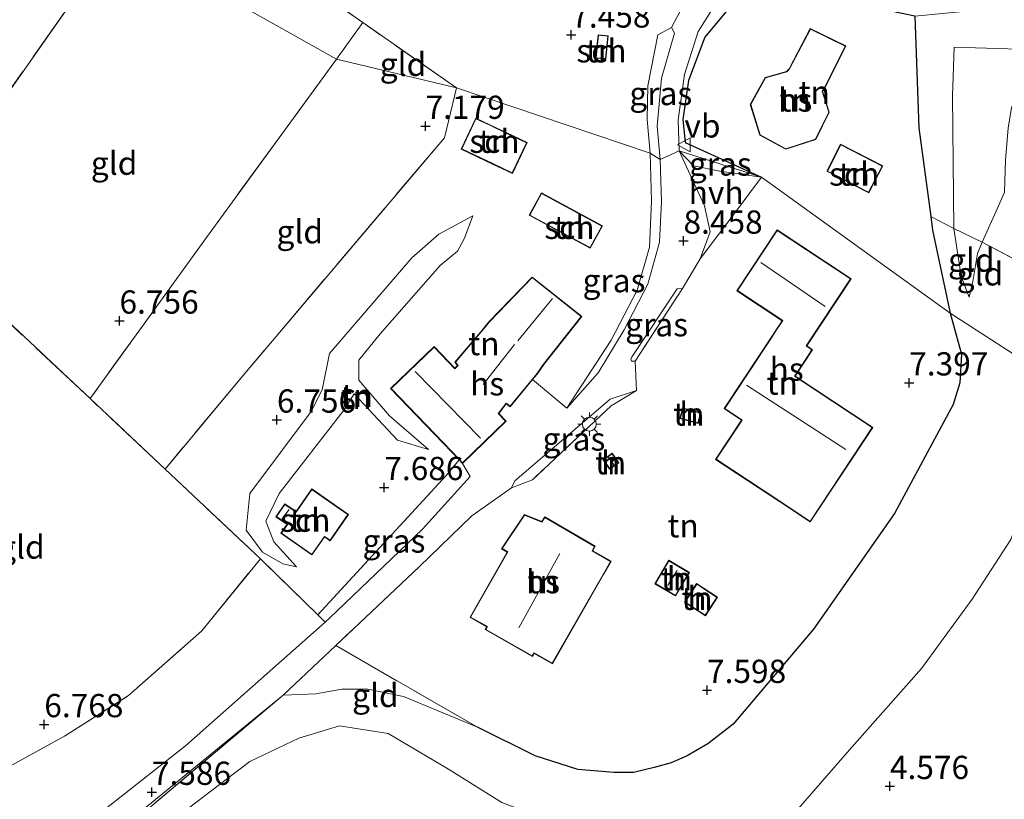
# Model space of a CAD drawing. Units: metres. Extents: x 149990 to 160005, y 424998 to 431251.
# Drawn here: x 154902 to 155008, y 425789 to 425873 of the extents above; entities that cross this region are included whole.
import ezdxf
from ezdxf.enums import TextEntityAlignment as Align

# ---------------------------------------------------------------- set-up
doc = ezdxf.new("R2010")
doc.units = ezdxf.units.M
doc.linetypes.add('IE-TERREINAFSCHEIDING', pattern=[10, 8, -2])
doc.layers.get('0').update_dxf_attribs({"lineweight": 25})
for name, color, linetype, lineweight in [('B-ME-GR-BOMENSTRUIKEN-GV-B6', 93, 'Continuous', 18), ('B-ME-GW-KRUINLIJN-L-B1', 93, 'Continuous', 18), ('B-ME-GW-TEENLIJN-L-B1', 93, 'Continuous', 18), ('B-ME-IE-GRASLAND-GV-B6', 93, 'Continuous', 18), ('B-ME-IE-GRONDWERKLIJN-GROND_INGERICHT-GV-B6', 253, 'Continuous', 18), ('B-ME-IE-HULPGEOMETRIE-L-B1', 53, 'Continuous', 18), ('B-ME-IE-MEUBILAIR_WEGMEUBILAIR-LICHTMAST-S-B1', 8, 'Continuous', 18), ('B-ME-IE-TERREINAFSCHEIDING-DOORGANG-L-B1', 8, 'IE-TERREINAFSCHEIDING-KUNSTMATIG-OPEN', 18), ('B-ME-IE-TERREINAFSCHEIDING-RASTERHEKWERK-L-B1', 8, 'IE-TERREINAFSCHEIDING', 18), ('B-ME-KG-KADASTRAAL-DAKRAND-L-B1', 13, 'Continuous', 18), ('B-ME-KG-KADASTRAAL-NOKLIJN-L-B1', 13, 'Continuous', 18), ('B-ME-OG-BEBOUWING-GV-B6', 173, 'Continuous', 18), ('B-ME-VH-VERH_SOORT-BITUMEN-GV-B6', 8, 'IE-TERREINAFSCHEIDING-NATUURLIJK-HOUTWAL', 18), ('B-ME-VH-VERH_SOORT-HALF_VERHARDING-GV-B6', 8, 'IE-TERREINAFSCHEIDING-NATUURLIJK-HOUTWAL', 18), ('B-ME-VW-MEUBILAIR_WEGMEUBILAIR-VERKEERSBORD-S-B1', 8, 'Continuous', 18)]:
    doc.layers.add(name, color=color, linetype=linetype, lineweight=lineweight)
doc.layers.add('B-ME-GW-HOOGTEPUNT-S-B1', color=10, linetype='Continuous')
doc.layers.add('B-ME-IE-TERREINAFSCHEIDING-HAAGRASTER-L-B1', color=10, linetype='Continuous')
doc.styles.add('NLCS-ISO', font='NLCS-ISO.TTF')
doc.linetypes.add('IE-TERREINAFSCHEIDING-KUNSTMATIG-OPEN', pattern='A,7,-1.5,[67,NLCS.SHX,S=0.75,R=0,X=0,Y=0],-1.5', length=10)
doc.linetypes.add('IE-TERREINAFSCHEIDING-NATUURLIJK-HOUTWAL', pattern='A,7,-1.5,[67,NLCS.SHX,S=0.75,R=45,X=0,Y=0],-1.5,7,-1.5,[70,NLCS.SHX,S=0.75,R=0,X=0,Y=0],-1.5', length=20)

# ---------------------------------------------------------------- blocks, each defined once
blk = doc.blocks.new('hoogtepunt')
for p, q in [((-0.5, 0), (0.5, 0)), ((0, 0.5), (0, -0.5))]:
    blk.add_line(p, q)
blk = doc.blocks.new('lantaarnpaal')
for p, q in [((0, 0.75), (0, 1.25)), ((-0.75, 0), (-1.25, 0)), ((-0.88, 0.88), (-0.53, 0.53)), ((0.53, 0.53), (0.88, 0.88)), ((0.75, 0), (1.25, 0)), ((-0.53, -0.53), (-0.88, -0.88)), ((0, -0.75), (0, -1.25)), ((0.53, -0.53), (0.88, -0.88))]:
    blk.add_line(p, q)
blk.add_circle((0, 0), 0.75)
blk = doc.blocks.new('verkeersbord')
for p, q in [((0, 0.75), (-0.75, -0.625)), ((0.75, -0.625), (0, 0.75)), ((-0.75, -0.625), (0.75, -0.625))]:
    blk.add_line(p, q)

msp = doc.modelspace()

# ---------------------------------------------------------------- linework, layer by layer
at = {"layer": 'B-ME-GR-BOMENSTRUIKEN-GV-B6'}
msp.add_polyline3d([(154934.256, 425808.589, 7.611), (154935.055, 425807.802, 7.7), (154920.034, 425794.503, 7.619), (154907.201, 425784.384, 7.632), (154901.142, 425778.89, 7.64), (154895.672, 425772.727, 7.657), (154891.259, 425766.653, 7.452), (154886.181, 425758.328, 7.414), (154882.424, 425751.137, 7.368), (154879.895, 425750.36, 7.133), (154878.748, 425751.195, 6.949), (154890.067, 425772.893, 6.961), (154887.734, 425785.829, 7.078), (154894.207, 425788.486, 6.965), (154906.99, 425795.517, 6.819), (154913.898, 425799.889, 6.819), (154921.773, 425806.847, 6.819), (154928.077, 425814.614, 6.823), (154934.256, 425808.589, 7.611)], dxfattribs=at)
at = {"layer": 'B-ME-GW-KRUINLIJN-L-B1'}
for points in [[(155065.608, 425853.181, 6.352), (155062.921, 425855.071, 6.399), (155059.636, 425856.862, 6.409), (155054.743, 425859.177, 6.418), (155048.901, 425861.155, 6.385), (155035.279, 425864.081, 6.376), (155024.596, 425865.954, 6.39), (155016.215, 425867.185, 6.437), (155013.156, 425867.057, 6.414), (155011.404, 425866.357, 6.371), (155009.818, 425864.695, 6.305), (155008.919, 425863.19, 6.215), (155008.535, 425860.961, 6.186), (155008.243, 425857.54, 6.144), (155008.139, 425854.067, 6.106), (155007.255, 425852.01, 6.153), (155005.757, 425848.693, 6.269), (155005.255, 425847.483, 6.309), (155004.749, 425844.454, 6.257), (155004.35, 425842.777, 6.295)], [(154947.43, 425846.181, 8.185), (154949.299, 425847.714, 8.037), (154950.031, 425849.129, 7.784), (154950.934, 425851.52, 7.301)], [(154946.171, 425826.359, 8.244), (154941.983, 425829.999, 8.265), (154938.668, 425833.855, 8.311), (154938.658, 425835.979, 8.311), (154940.963, 425838.818, 8.311), (154947.43, 425846.181, 8.185)], [(154931.962, 425813.753, 7.473), (154929.546, 425816.431, 7.477), (154928.67, 425818.662, 7.481), (154930.098, 425821.656, 7.481), (154936.939, 425830.462, 7.519), (154938.188, 425832.366, 7.582)], [(154951.447, 425796.495, 7.683), (154943.488, 425799.787, 7.641), (154939.656, 425800.6, 7.665), (154936.851, 425800.568, 7.613), (154934.066, 425800.096, 7.59), (154930.522, 425799.951, 7.615)]]:
    msp.add_polyline3d(points, dxfattribs=at)
at = {"layer": 'B-ME-GW-TEENLIJN-L-B1'}
for points in [[(155004.35, 425842.777, 6.295), (155003.505, 425845.044, 6.257), (155002.692, 425850.173, 6.262), (155002.553, 425864.43, 6.665), (155002.72, 425869.66, 6.75), (155022.371, 425869.052, 6.589), (155041.703, 425865.362, 6.608), (155060.808, 425860.496, 6.636), (155066.547, 425859.879, 6.92), (155074.935, 425859.241, 7.2), (155077.267, 425859.235, 7.29), (155081.103, 425860.937, 7.707)], [(154950.934, 425851.52, 7.301), (154947.297, 425849.532, 7.196), (154944.372, 425847.017, 7.125), (154935.517, 425836.713, 7.129)], [(154935.517, 425836.713, 7.129), (154934.73, 425832.806, 7.032), (154933.546, 425830.475, 6.982), (154926.948, 425821.65, 6.751), (154926.538, 425817.699, 6.831), (154928.326, 425815.316, 6.944), (154930.484, 425814.071, 7.208), (154931.962, 425813.753, 7.473)], [(154932.67, 425743.329, 5.092), (154940.126, 425747.995, 4.997), (154945.166, 425751.357, 4.993), (154950.229, 425755.63, 4.931), (154959.622, 425766.161, 4.903), (154970.521, 425774.924, 4.945), (154978.617, 425781.404, 4.898), (154985.221, 425786.875, 4.817), (154991.485, 425794.058, 4.761), (154999.223, 425802.804, 4.685), (155004.673, 425810.281, 4.746), (155008.821, 425816.698, 4.756), (155012.178, 425826.057, 4.761), (155013.234, 425830.354, 4.761), (155013.549, 425833.816, 4.827)], [(154938.188, 425832.366, 7.582), (154942.848, 425827.373, 7.908), (154946.171, 425826.359, 8.244)], [(154861.356, 425700.328, 6.854), (154872.841, 425722.995, 6.854), (154874.291, 425726.254, 6.92), (154884.419, 425744.957, 6.958), (154887.586, 425751.272, 6.878), (154894.578, 425762.556, 7.082), (154898.958, 425768.516, 7.044), (154905.276, 425774.637, 6.92), (154916.301, 425784.687, 7.039), (154926.934, 425792.784, 7.162), (154932.209, 425795.307, 7.157), (154936.6, 425796.643, 7.138), (154941.84, 425795.818, 7.119), (154948.313, 425791.964, 6.816), (154954.079, 425788.399, 6.428), (154960.536, 425785.966, 5.935), (154967.659, 425786.365, 5.992)]]:
    msp.add_polyline3d(points, dxfattribs=at)
at = {"layer": 'B-ME-IE-GRASLAND-GV-B6'}
for points in [[(155010.419, 425874.148, 7.829), (154998.515, 425873.023, 7.931), (154991.64, 425874.461, 8.077), (154988.288, 425875.404, 8.077), (154985.514, 425875.33, 8.243), (154980.658, 425874.83, 8.482), (154978.393, 425873.741, 8.601), (154975.923, 425870.739, 8.695), (154974.151, 425866.076, 8.738), (154973.548, 425861.893, 8.729), (154973.798, 425859.402, 8.593), (154981.987, 425855.695, 8.558), (154973.153, 425858.506, 8.508), (154973.045, 425861.865, 8.542), (154973.717, 425866.716, 8.61), (154975.204, 425871.346, 8.512), (154976.788, 425873.908, 8.478), (154979.332, 425875.655, 8.358), (154982.3, 425876.458, 8.107), (154985.754, 425876.467, 7.987), (154990.256, 425875.729, 7.829), (154996.555, 425874.248, 7.829), (155001.409, 425874.393, 7.774), (155008.334, 425874.842, 7.761)], [(154971.112, 425857.577, 8.504), (154970.028, 425858.254, 8.483), (154969.7, 425861.877, 8.482), (154969.782, 425865.5, 8.405), (154970.864, 425871.015, 8.469), (154972.322, 425871.793, 8.563), (154972.645, 425871.188, 8.567), (154971.242, 425866.355, 8.567), (154970.787, 425861.159, 8.627), (154971.112, 425857.577, 8.504)], [(154971.112, 425857.577, 8.504), (154971.226, 425853.055, 8.567), (154971.019, 425848.689, 8.508), (154969.777, 425844.182, 8.491), (154967.243, 425839.258, 8.508), (154964.423, 425834.614, 8.537), (154961.041, 425830.842, 8.47), (154965.831, 425838.136, 8.508), (154968.622, 425843.506, 8.508), (154969.969, 425848.166, 8.508), (154970.164, 425853.096, 8.558), (154970.028, 425858.254, 8.483), (154971.112, 425857.577, 8.504)], [(154973.153, 425858.506, 8.508), (154981.987, 425855.695, 8.558), (154977.534, 425856.312, 8.529), (154974.678, 425856.888, 8.529), (154973.153, 425858.506, 8.508)], [(154968.416, 425835.895, 8.491), (154968, 425835.888, 8.419), (154967.931, 425836.133, 8.419), (154968.104, 425836.38, 8.422), (154972.924, 425843.675, 8.374), (154973.502, 425843.72, 8.491), (154968.416, 425835.895, 8.491)], [(154965.81, 425831.078, 8.453), (154957.347, 425823.128, 8.378), (154955.095, 425822.268, 8.282), (154955.452, 425823.012, 8.144), (154965.711, 425831.789, 8.345), (154968.548, 425832.739, 8.483), (154965.81, 425831.078, 8.453)], [(154934.256, 425808.589, 7.611), (154948.118, 425823.618, 8.022), (154949.466, 425825.257, 8.558), (154949.823, 425824.886, 8.558), (154950.656, 425823.484, 8.227), (154945.535, 425817.81, 7.883), (154935.532, 425808.224, 7.703), (154935.055, 425807.802, 7.7), (154934.256, 425808.589, 7.611)], [(154913.456, 425785.99, 7.521), (154930.522, 425799.951, 7.615), (154915.086, 425786.934, 7.644)]]:
    msp.add_polyline3d(points, dxfattribs=at)
at = {"layer": 'B-ME-IE-GRONDWERKLIJN-GROND_INGERICHT-GV-B6'}
for points in [[(154939.098, 425872.336, 7.228), (154936.266, 425868.398, 6.965), (154912.734, 425881.611, 6.756), (154917.022, 425888.161, 6.958), (154925.233, 425882.081, 7.299), (154939.098, 425872.336, 7.228)], [(154901.4, 425880.837, 6.094), (154905.376, 425885.625, 6.183), (154912.734, 425881.611, 6.756), (154897.881, 425860.466, 6.848)], [(154978.402, 425883.325, 8.384), (154972.322, 425871.793, 8.563), (154970.864, 425871.015, 8.469), (154969.782, 425865.5, 8.405), (154969.7, 425861.877, 8.482), (154970.028, 425858.254, 8.483), (154949.177, 425865.283, 7.33), (154939.098, 425872.336, 7.228), (154925.233, 425882.081, 7.299)], [(154936.266, 425868.398, 6.965), (154922.292, 425849.201, 6.772), (154909.751, 425831.849, 6.84), (154893.195, 425847.39, 7.062), (154890.34, 425850.179, 6.865), (154897.881, 425860.466, 6.848), (154912.734, 425881.611, 6.756), (154936.266, 425868.398, 6.965)], [(154998.515, 425873.023, 7.931), (154998.939, 425860.992, 7.865), (155000.22, 425851.442, 7.784), (155000.416, 425849.978, 7.772), (155002.297, 425841.046, 6.928), (154981.987, 425855.695, 8.558), (154973.798, 425859.402, 8.593), (154973.548, 425861.893, 8.729), (154974.151, 425866.076, 8.738), (154975.923, 425870.739, 8.695), (154978.393, 425873.741, 8.601), (154980.658, 425874.83, 8.482), (154985.514, 425875.33, 8.243), (154988.288, 425875.404, 8.077), (154991.64, 425874.461, 8.077), (154998.515, 425873.023, 7.931)], [(155078.938, 425862.715, 7.782), (155081.103, 425860.937, 7.707), (155077.267, 425859.235, 7.29), (155074.935, 425859.241, 7.2), (155066.547, 425859.879, 6.92), (155060.808, 425860.496, 6.636), (155041.703, 425865.362, 6.608), (155022.371, 425869.052, 6.589), (155002.72, 425869.66, 6.75), (155002.553, 425864.43, 6.665), (155002.692, 425850.173, 6.262), (155000.22, 425851.442, 7.784), (154998.939, 425860.992, 7.865), (154998.515, 425873.023, 7.931), (155010.419, 425874.148, 7.829), (155019.004, 425874.459, 7.808), (155025.119, 425873.96, 7.787), (155033.669, 425872.772, 7.778), (155044.614, 425870.227, 7.774), (155056.072, 425867.831, 7.778), (155071.152, 425864.381, 7.778), (155078.938, 425862.715, 7.782)], [(154949.177, 425865.283, 7.33), (154936.266, 425868.398, 6.965), (154939.098, 425872.336, 7.228), (154949.177, 425865.283, 7.33)], [(154964.671, 425868.444, 7.527), (154965.245, 425868.382, 7.527), (154965.519, 425870.901, 7.527), (154964.433, 425871.019, 7.527), (154964.159, 425868.5, 7.527), (154964.671, 425868.444, 7.527)], [(154983.401, 425859.335, 8.887), (154984.631, 425858.685, 8.887), (154987.866, 425859.743, 8.887), (154989.297, 425862.684, 8.887), (154988.583, 425864.927, 8.887), (154988.721, 425865.061, 8.887), (154991.063, 425869.801, 8.887), (154987.246, 425871.673, 8.887), (154984.991, 425867.36, 8.887), (154984.696, 425867.064, 8.887), (154982.398, 425866.412, 8.887), (154980.788, 425863.521, 8.887), (154981.829, 425860.219, 8.887), (154983.401, 425859.335, 8.887)], [(155008.139, 425854.067, 6.106), (155007.255, 425852.01, 6.153), (155005.757, 425848.693, 6.269), (155002.692, 425850.173, 6.262), (155002.553, 425864.43, 6.665), (155002.72, 425869.66, 6.75), (155022.371, 425869.052, 6.589)], [(154949.177, 425865.283, 7.33), (154947.876, 425859.926, 7.28), (154926.198, 425834.301, 6.881), (154917.825, 425824.269, 6.869), (154909.751, 425831.849, 6.84), (154922.292, 425849.201, 6.772), (154936.266, 425868.398, 6.965), (154949.177, 425865.283, 7.33)], [(154970.028, 425858.254, 8.483), (154970.164, 425853.096, 8.558), (154969.969, 425848.166, 8.508), (154968.622, 425843.506, 8.508), (154965.831, 425838.136, 8.508), (154961.041, 425830.842, 8.47), (154957.378, 425833.922, 8.558), (154957.853, 425834.501, 8.558), (154958.581, 425835.527, 8.558), (154962.671, 425840.693, 8.558), (154957.315, 425844.94, 8.558), (154952.672, 425840.124, 8.558), (154951.786, 425839.056, 8.558), (154949.013, 425835.763, 8.558), (154949.299, 425835.428, 8.558), (154949.006, 425835.146, 8.558), (154946.771, 425837.466, 8.558), (154942.069, 425832.938, 8.558), (154948.674, 425826.079, 8.558), (154949.466, 425825.257, 8.558), (154948.118, 425823.618, 8.022), (154934.256, 425808.589, 7.611), (154928.077, 425814.614, 6.823), (154917.825, 425824.269, 6.869), (154926.198, 425834.301, 6.881), (154947.876, 425859.926, 7.28), (154949.177, 425865.283, 7.33), (154970.028, 425858.254, 8.483)], [(154952.781, 425861.313, 7.447), (154951.257, 425862.036, 7.447), (154949.677, 425858.706, 7.447), (154953.071, 425857.096, 7.447), (154955.2, 425856.086, 7.447), (154956.78, 425859.416, 7.447), (154954.617, 425860.442, 7.447), (154952.781, 425861.313, 7.447)], [(154991.877, 425854.849, 8.354), (154993.549, 425853.991, 8.354), (154995.047, 425856.907, 8.354), (154990.52, 425859.232, 8.354), (154989.022, 425856.315, 8.354), (154991.877, 425854.849, 8.354)], [(155002.297, 425841.046, 6.928), (155003.539, 425836.645, 7.351), (155003.347, 425833.537, 7.337), (155002.628, 425831.207, 7.347), (154996.308, 425819.481, 7.361), (154987.611, 425807.053, 7.071), (154978.956, 425796.8, 7.3), (154976.218, 425794.693, 7.258), (154974.001, 425793.419, 7.422), (154972.291, 425792.665, 7.393), (154970.446, 425792.147, 7.393), (154968.224, 425791.626, 7.319), (154966.131, 425791.623, 7.351), (154962.233, 425791.936, 7.454), (154957.638, 425793.393, 7.571), (154951.447, 425796.495, 7.683), (154936.186, 425805.284, 7.754), (154945.164, 425813.737, 7.971), (154950.819, 425819.243, 8.147), (154955.095, 425822.268, 8.282), (154957.347, 425823.128, 8.378), (154965.81, 425831.078, 8.453), (154968.548, 425832.739, 8.483), (154968.416, 425835.895, 8.491), (154973.502, 425843.72, 8.491), (154975.393, 425846.909, 8.474), (154979.613, 425852.447, 8.487), (154981.987, 425855.695, 8.558), (155002.297, 425841.046, 6.928)], [(154962.11, 425848.828, 7.766), (154963.579, 425848.034, 7.766), (154964.882, 425850.445, 7.766), (154958.322, 425853.991, 7.766), (154957.019, 425851.58, 7.766), (154962.11, 425848.828, 7.766)], [(155012.944, 425844.873, 4.908), (155005.757, 425848.693, 6.269), (155007.255, 425852.01, 6.153), (155008.139, 425854.067, 6.106)], [(154947.43, 425846.181, 8.185), (154940.963, 425838.818, 8.311), (154938.658, 425835.979, 8.311), (154938.668, 425833.855, 8.311), (154941.983, 425829.999, 8.265), (154946.171, 425826.359, 8.244), (154942.848, 425827.373, 7.908), (154938.188, 425832.366, 7.582), (154936.939, 425830.462, 7.519), (154930.098, 425821.656, 7.481), (154928.67, 425818.662, 7.481), (154929.546, 425816.431, 7.477), (154931.962, 425813.753, 7.473), (154930.484, 425814.071, 7.208), (154928.326, 425815.316, 6.944), (154926.538, 425817.699, 6.831), (154926.948, 425821.65, 6.751), (154933.546, 425830.475, 6.982), (154934.73, 425832.806, 7.032), (154935.517, 425836.713, 7.129), (154944.372, 425847.017, 7.125), (154947.297, 425849.532, 7.196), (154950.934, 425851.52, 7.301), (154950.031, 425849.129, 7.784), (154949.299, 425847.714, 8.037), (154947.43, 425846.181, 8.185)], [(154950.934, 425851.52, 7.301), (154947.297, 425849.532, 7.196), (154944.372, 425847.017, 7.125), (154935.517, 425836.713, 7.129), (154934.73, 425832.806, 7.032), (154933.546, 425830.475, 6.982), (154926.948, 425821.65, 6.751), (154926.538, 425817.699, 6.831), (154928.326, 425815.316, 6.944), (154930.484, 425814.071, 7.208), (154931.962, 425813.753, 7.473), (154929.546, 425816.431, 7.477), (154928.67, 425818.662, 7.481), (154930.098, 425821.656, 7.481), (154936.939, 425830.462, 7.519), (154938.188, 425832.366, 7.582), (154942.848, 425827.373, 7.908), (154946.171, 425826.359, 8.244), (154941.983, 425829.999, 8.265), (154938.668, 425833.855, 8.311), (154938.658, 425835.979, 8.311), (154940.963, 425838.818, 8.311), (154947.43, 425846.181, 8.185), (154949.299, 425847.714, 8.037), (154950.031, 425849.129, 7.784), (154950.934, 425851.52, 7.301)], [(155002.692, 425850.173, 6.262), (155003.505, 425845.044, 6.257), (155004.35, 425842.777, 6.295), (155004.749, 425844.454, 6.257), (155005.255, 425847.483, 6.309), (155005.757, 425848.693, 6.269), (155012.944, 425844.873, 4.908), (155013.255, 425838.708, 4.86), (155013.549, 425833.816, 4.827), (155002.297, 425841.046, 6.928), (155000.416, 425849.978, 7.772), (155000.22, 425851.442, 7.784), (155002.692, 425850.173, 6.262)], [(154928.077, 425814.614, 6.823), (154921.773, 425806.847, 6.819), (154913.898, 425799.889, 6.819), (154906.99, 425795.517, 6.819), (154894.207, 425788.486, 6.965), (154887.734, 425785.829, 7.078), (154884.212, 425797.742, 7.055), (154875.369, 425827.648, 6.999), (154881.724, 425837.473, 6.932), (154890.34, 425850.179, 6.865), (154893.195, 425847.39, 7.062), (154909.751, 425831.849, 6.84), (154917.825, 425824.269, 6.869), (154928.077, 425814.614, 6.823)], [(154984.05, 425820.693, 8.001), (154987.256, 425818.575, 7.529), (154993.978, 425828.75, 7.767), (154985.621, 425834.27, 8.001), (154987.504, 425837.12, 8.001), (154986.873, 425837.537, 8.001), (154991.636, 425844.745, 8.23), (154983.685, 425849.999, 8.001), (154979.362, 425843.456, 8.001), (154984.23, 425840.24, 8.001), (154982.819, 425838.104, 8.001), (154981.78, 425836.531, 8.001), (154977.981, 425830.78, 8.001), (154979.863, 425829.536, 8.001), (154977.068, 425825.306, 8.001), (154984.05, 425820.693, 8.001)], [(155005.757, 425848.693, 6.269), (155005.255, 425847.483, 6.309), (155004.749, 425844.454, 6.257), (155004.35, 425842.777, 6.295), (155003.505, 425845.044, 6.257), (155002.692, 425850.173, 6.262), (155005.757, 425848.693, 6.269)], [(154915.086, 425786.934, 7.644), (154930.522, 425799.951, 7.615), (154934.066, 425800.096, 7.59), (154936.851, 425800.568, 7.613), (154939.656, 425800.6, 7.665), (154943.488, 425799.787, 7.641), (154951.447, 425796.495, 7.683), (154957.638, 425793.393, 7.571), (154962.233, 425791.936, 7.454), (154966.131, 425791.623, 7.351), (154968.224, 425791.626, 7.319), (154970.446, 425792.147, 7.393), (154972.291, 425792.665, 7.393), (154974.001, 425793.419, 7.422), (154976.218, 425794.693, 7.258), (154978.956, 425796.8, 7.3), (154987.611, 425807.053, 7.071), (154996.308, 425819.481, 7.361), (155002.628, 425831.207, 7.347), (155003.347, 425833.537, 7.337), (155003.539, 425836.645, 7.351), (155002.297, 425841.046, 6.928), (155013.549, 425833.816, 4.827)], [(155013.549, 425833.816, 4.827), (155013.234, 425830.354, 4.761), (155012.178, 425826.057, 4.761), (155008.821, 425816.698, 4.756), (155004.673, 425810.281, 4.746), (154999.223, 425802.804, 4.685), (154991.485, 425794.058, 4.761), (154985.221, 425786.875, 4.817)], [(154985.221, 425786.875, 4.817), (154991.485, 425794.058, 4.761), (154999.223, 425802.804, 4.685), (155004.673, 425810.281, 4.746), (155008.821, 425816.698, 4.756), (155012.178, 425826.057, 4.761), (155013.234, 425830.354, 4.761), (155013.549, 425833.816, 4.827), (155018.18, 425830.024, 4.637), (155026.162, 425823.488, 4.663), (155032.882, 425817.986, 4.695), (155037.735, 425814.012, 5.322), (155045.125, 425807.96, 6.106)], [(154973.518, 425830.862, 8.163), (154973.219, 425829.698, 8.163), (154975.199, 425829.169, 8.163), (154975.497, 425830.334, 8.163), (154973.518, 425830.862, 8.163)], [(154965.657, 425824.263, 7.979), (154966.653, 425824.956, 7.979), (154965.946, 425825.973, 7.979), (154964.95, 425825.281, 7.979), (154965.657, 425824.263, 7.979)], [(154931.918, 425819.688, 7.572), (154930.712, 425820.52, 7.572), (154929.751, 425819.145, 7.572), (154930.862, 425818.382, 7.572), (154930.959, 425818.325, 7.572), (154930.279, 425817.355, 7.572), (154933.626, 425815.024, 7.572), (154934.995, 425816.978, 7.572), (154935.585, 425816.565, 7.572), (154937.575, 425819.396, 7.572), (154936.974, 425819.792, 7.572), (154933.631, 425822.129, 7.572), (154932.012, 425819.816, 7.572), (154931.918, 425819.688, 7.572)], [(154965.043, 425812.986, 8.198), (154965.824, 425814.352, 8.198), (154963.837, 425815.488, 8.198), (154964.111, 425815.968, 8.198), (154958.69, 425819.139, 8.198), (154958.364, 425818.621, 8.198), (154956.496, 425819.376, 8.198), (154954.041, 425815.691, 8.198), (154954.65, 425815.343, 8.198), (154950.64, 425808.329, 8.198), (154952.436, 425807.302, 8.198), (154952.263, 425806.999, 8.198), (154957.354, 425804.088, 8.198), (154957.551, 425804.434, 8.198), (154959.512, 425803.313, 8.198), (154965.043, 425812.986, 8.198)], [(154973.8, 425812.376, 7.867), (154974.247, 425813.129, 7.867), (154972.017, 425814.454, 7.867), (154970.522, 425811.937, 7.867), (154972.752, 425810.612, 7.867), (154973.8, 425812.376, 7.867)], [(154974.2, 425810.675, 7.867), (154973.718, 425809.929, 7.867), (154975.971, 425808.472, 7.867), (154977.271, 425810.482, 7.867), (154975.018, 425811.94, 7.867), (154974.2, 425810.675, 7.867)], [(154951.447, 425796.495, 7.683), (154943.488, 425799.787, 7.641), (154939.656, 425800.6, 7.665), (154936.851, 425800.568, 7.613), (154934.066, 425800.096, 7.59), (154930.522, 425799.951, 7.615), (154936.186, 425805.284, 7.754), (154951.447, 425796.495, 7.683)], [(154954.079, 425788.399, 6.428), (154948.313, 425791.964, 6.816), (154941.84, 425795.818, 7.119), (154936.6, 425796.643, 7.138), (154932.209, 425795.307, 7.157), (154926.934, 425792.784, 7.162), (154916.301, 425784.687, 7.039)], [(154916.301, 425784.687, 7.039), (154926.934, 425792.784, 7.162), (154932.209, 425795.307, 7.157), (154936.6, 425796.643, 7.138), (154941.84, 425795.818, 7.119), (154948.313, 425791.964, 6.816), (154954.079, 425788.399, 6.428)]]:
    msp.add_polyline3d(points, dxfattribs=at)
at = {"layer": 'B-ME-IE-HULPGEOMETRIE-L-B1'}
msp.add_polyline3d([(155070.975, 425793.131, 6.86), (155060.907, 425798.807, 10.696), (155059.961, 425799.5, 10.822), (155057.651, 425800.977, 10.822), (155056.63, 425801.214, 10.734), (155052.593, 425803.748, 9.388), (155045.68, 425807.647, 6.35), (155045.125, 425807.96, 6.106), (155037.735, 425814.012, 5.322), (155032.882, 425817.986, 4.695), (155026.162, 425823.488, 4.663), (155018.18, 425830.024, 4.637), (155013.549, 425833.816, 4.827), (155002.297, 425841.046, 6.928), (154981.987, 425855.695, 8.558), (154973.153, 425858.506, 8.508), (154971.112, 425857.577, 8.504), (154970.028, 425858.254, 8.483), (154949.177, 425865.283, 7.33), (154936.266, 425868.398, 6.965), (154912.734, 425881.611, 6.756), (154905.376, 425885.625, 6.183), (154902.764, 425886.985, 5.365), (154900.739, 425887.962, 5.211)], dxfattribs=at)
at = {"layer": 'B-ME-IE-TERREINAFSCHEIDING-DOORGANG-L-B1'}
for p, q in [((154981.987, 425855.695, 8.558), (154979.613, 425852.447, 8.487)), ((154975.393, 425846.909, 8.474), (154973.502, 425843.72, 8.491)), ((154957.347, 425823.128, 8.378), (154955.095, 425822.268, 8.282))]:
    msp.add_line(p, q, dxfattribs=at)
msp.add_polyline3d([(154968.416, 425835.895, 8.491), (154968.548, 425832.739, 8.483), (154965.81, 425831.078, 8.453)], dxfattribs=at)
at = {"layer": 'B-ME-IE-TERREINAFSCHEIDING-HAAGRASTER-L-B1'}
for points in [[(154998.515, 425873.023, 7.931), (154991.64, 425874.461, 8.077), (154988.288, 425875.404, 8.077), (154985.514, 425875.33, 8.243), (154980.658, 425874.83, 8.482), (154978.393, 425873.741, 8.601), (154975.923, 425870.739, 8.695), (154974.151, 425866.076, 8.738), (154973.548, 425861.893, 8.729), (154973.798, 425859.402, 8.593), (154981.987, 425855.695, 8.558)], [(154998.515, 425873.023, 7.931), (154998.939, 425860.992, 7.865), (155000.22, 425851.442, 7.784), (155000.416, 425849.978, 7.772), (155002.297, 425841.046, 6.928)], [(155002.297, 425841.046, 6.928), (155003.539, 425836.645, 7.351), (155003.347, 425833.537, 7.337), (155002.628, 425831.207, 7.347), (154996.308, 425819.481, 7.361), (154987.611, 425807.053, 7.071), (154978.956, 425796.8, 7.3), (154976.218, 425794.693, 7.258), (154974.001, 425793.419, 7.422), (154972.291, 425792.665, 7.393), (154970.446, 425792.147, 7.393), (154968.224, 425791.626, 7.319), (154966.131, 425791.623, 7.351), (154962.233, 425791.936, 7.454), (154957.638, 425793.393, 7.571), (154951.447, 425796.495, 7.683)]]:
    msp.add_polyline3d(points, dxfattribs=at)
at = {"layer": 'B-ME-IE-TERREINAFSCHEIDING-RASTERHEKWERK-L-B1'}
for p, q in [((154939.098, 425872.336, 7.228), (154936.266, 425868.398, 6.965)), ((154949.177, 425865.283, 7.33), (154939.098, 425872.336, 7.228)), ((154975.393, 425846.909, 8.474), (154979.613, 425852.447, 8.487)), ((154973.502, 425843.72, 8.491), (154968.416, 425835.895, 8.491)), ((154926.198, 425834.301, 6.881), (154917.825, 425824.269, 6.869)), ((154965.81, 425831.078, 8.453), (154957.347, 425823.128, 8.378)), ((154951.447, 425796.495, 7.683), (154936.186, 425805.284, 7.754))]:
    msp.add_line(p, q, dxfattribs=at)
for points in [[(154939.098, 425872.336, 7.228), (154925.233, 425882.081, 7.299), (154917.022, 425888.161, 6.958), (154912.734, 425881.611, 6.756)], [(154875.369, 425827.648, 6.999), (154881.724, 425837.473, 6.932), (154890.34, 425850.179, 6.865), (154897.881, 425860.466, 6.848), (154912.734, 425881.611, 6.756)], [(154970.028, 425858.254, 8.483), (154969.7, 425861.877, 8.482), (154969.782, 425865.5, 8.405), (154970.864, 425871.015, 8.469)], [(154936.266, 425868.398, 6.965), (154922.292, 425849.201, 6.772), (154909.751, 425831.849, 6.84)], [(154949.177, 425865.283, 7.33), (154947.876, 425859.926, 7.28), (154926.198, 425834.301, 6.881)], [(154957.378, 425833.922, 8.558), (154961.041, 425830.842, 8.47), (154965.831, 425838.136, 8.508), (154968.622, 425843.506, 8.508), (154969.969, 425848.166, 8.508), (154970.164, 425853.096, 8.558), (154970.028, 425858.254, 8.483)], [(155000.22, 425851.442, 7.784), (155002.692, 425850.173, 6.262), (155005.757, 425848.693, 6.269), (155012.944, 425844.873, 4.908), (155031.916, 425834.839, 4.745), (155044.887, 425828.095, 5.046), (155052.452, 425824.008, 5.91)], [(154928.077, 425814.614, 6.823), (154917.825, 425824.269, 6.869), (154909.751, 425831.849, 6.84), (154893.195, 425847.39, 7.062), (154890.34, 425850.179, 6.865)], [(154949.466, 425825.257, 8.558), (154948.118, 425823.618, 8.022), (154934.256, 425808.589, 7.611), (154928.077, 425814.614, 6.823)], [(154955.095, 425822.268, 8.282), (154950.819, 425819.243, 8.147), (154945.164, 425813.737, 7.971), (154936.186, 425805.284, 7.754), (154930.522, 425799.951, 7.615)], [(154887.734, 425785.829, 7.078), (154894.207, 425788.486, 6.965), (154906.99, 425795.517, 6.819), (154913.898, 425799.889, 6.819), (154921.773, 425806.847, 6.819), (154928.077, 425814.614, 6.823)], [(154930.522, 425799.951, 7.615), (154915.086, 425786.934, 7.644), (154905.652, 425778.688, 7.678)]]:
    msp.add_polyline3d(points, dxfattribs=at)
at = {"layer": 'B-ME-KG-KADASTRAAL-DAKRAND-L-B1'}
for points in [[(154965.201, 425868.437, 8.772), (154965.464, 425870.857, 8.772), (154964.477, 425870.964, 8.772), (154964.214, 425868.544, 8.772), (154964.676, 425868.494, 8.776), (154965.201, 425868.437, 8.772)], [(154984.636, 425858.739, 14.989), (154983.426, 425859.379, 14.964), (154981.871, 425860.253, 14.964), (154980.842, 425863.515, 14.964), (154982.432, 425866.37, 14.964), (154984.722, 425867.019, 14.861), (154985.032, 425867.33, 12.107), (154987.268, 425871.607, 11.386), (154990.996, 425869.778, 11.382), (154988.68, 425865.091, 11.906), (154988.526, 425864.941, 14.994), (154989.243, 425862.688, 14.989), (154987.83, 425859.784, 14.989), (154984.636, 425858.739, 14.989)], [(154952.76, 425861.268, 10.529), (154954.596, 425860.397, 10.529), (154956.713, 425859.392, 9.543), (154955.176, 425856.153, 9.543), (154953.092, 425857.141, 10.529), (154949.744, 425858.73, 10.529), (154951.281, 425861.969, 10.529), (154952.76, 425861.268, 10.529)], [(154991.9, 425854.893, 10.29), (154989.089, 425856.337, 10.29), (154990.542, 425859.165, 10.972), (154994.98, 425856.885, 10.972), (154993.527, 425854.058, 10.29), (154991.9, 425854.893, 10.29)], [(154962.134, 425848.872, 10.306), (154957.087, 425851.6, 10.306), (154958.342, 425853.923, 10.306), (154964.814, 425850.425, 10.306), (154963.559, 425848.102, 10.306), (154962.134, 425848.872, 10.306)], [(154984.078, 425820.735, 10.306), (154977.137, 425825.32, 10.306), (154979.932, 425829.55, 11.958), (154978.05, 425830.794, 11.958), (154981.822, 425836.503, 11.958), (154981.94, 425836.681, 10.997), (154982.861, 425838.076, 11.078), (154983.629, 425839.24, 10.981), (154984.299, 425840.254, 11.958), (154979.431, 425843.47, 11.958), (154983.698, 425849.93, 11.958), (154991.567, 425844.731, 11.958), (154986.804, 425837.522, 11.212), (154987.435, 425837.106, 11.212), (154985.752, 425834.558, 11.103), (154985.552, 425834.256, 11.958), (154993.909, 425828.736, 11.958), (154987.242, 425818.644, 10.306), (154984.078, 425820.735, 10.306)], [(154948.71, 425826.114, 11.262), (154942.14, 425832.937, 11.262), (154946.77, 425837.395, 11.262), (154949.005, 425835.075, 11.262), (154949.368, 425835.425, 11.262), (154949.079, 425835.763, 10.78), (154951.824, 425839.024, 10.78), (154952.413, 425839.734, 11.007), (154952.709, 425840.091, 11.824), (154957.319, 425844.873, 11.824), (154962.601, 425840.685, 11.824), (154958.541, 425835.557, 11.824), (154958.359, 425835.301, 11.216), (154957.813, 425834.531, 10.78), (154954.944, 425831.029, 10.78), (154954.537, 425831.351, 10.969), (154953.849, 425830.483, 10.986), (154953.659, 425830.244, 11.262), (154954.455, 425829.416, 11.262), (154949.824, 425824.957, 11.262), (154948.71, 425826.114, 11.262)], [(154973.554, 425830.803, 9.514), (154975.437, 425830.3, 9.586), (154975.162, 425829.229, 9.287), (154973.28, 425829.732, 9.215), (154973.554, 425830.803, 9.514)], [(154965.67, 425824.333, 8.608), (154965.019, 425825.268, 8.599), (154965.933, 425825.903, 8.596), (154966.583, 425824.968, 8.605), (154965.67, 425824.333, 8.608)], [(154931.924, 425819.627, 8.532), (154932.01, 425819.75, 12.822), (154933.635, 425822.071, 12.822), (154936.95, 425819.75, 12.822), (154937.499, 425819.366, 12.419), (154935.576, 425816.617, 12.419), (154934.986, 425817.03, 12.822), (154933.622, 425815.082, 12.822), (154930.347, 425817.374, 12.822), (154931.019, 425818.335, 12.822), (154930.895, 425818.42, 8.537), (154929.819, 425819.165, 8.537), (154930.717, 425820.462, 8.532), (154931.924, 425819.627, 8.532)], [(154965, 425813.011, 9.581), (154959.493, 425803.381, 9.581), (154957.532, 425804.502, 11.799), (154957.335, 425804.156, 11.799), (154952.331, 425807.018, 11.799), (154952.504, 425807.321, 11.799), (154950.708, 425808.348, 9.866), (154954.718, 425815.362, 9.866), (154954.112, 425815.708, 9.866), (154956.515, 425819.314, 9.87), (154958.384, 425818.559, 11.618), (154958.707, 425819.071, 11.618), (154964.043, 425815.95, 11.618), (154963.769, 425815.469, 11.618), (154965.756, 425814.333, 9.581), (154965, 425813.011, 9.581)], [(154973.757, 425812.402, 9.564), (154972.735, 425810.681, 9.564), (154970.591, 425811.954, 9.564), (154972.034, 425814.385, 9.564), (154974.178, 425813.112, 9.564), (154973.757, 425812.402, 9.564)], [(154974.242, 425810.648, 9.921), (154975.033, 425811.871, 9.921), (154977.202, 425810.467, 10.424), (154975.956, 425808.541, 10.424), (154973.787, 425809.944, 9.921), (154974.242, 425810.648, 9.921)]]:
    msp.add_polyline3d(points, dxfattribs=at)
at = {"layer": 'B-ME-KG-KADASTRAAL-NOKLIJN-L-B1'}
for p, q in [((154964.557, 425869.816, 9.382), (154965.173, 425869.715, 9.382)), ((154981.932, 425846.498, 16.242), (154988.861, 425841.76, 16.242)), ((154955.799, 425838.088, 15.203), (154959.514, 425842.629, 15.203)), ((154952.052, 425833.367, 12.876), (154955.433, 425837.679, 12.876)), ((154951.75, 425827.594, 14.939), (154944.749, 425834.785, 14.939)), ((154980.397, 425833.309, 15.425), (154991.066, 425826.359, 15.425)), ((154966.114, 425824.719, 9.187), (154965.556, 425825.572, 9.183)), ((154931.174, 425819.914, 9.034), (154930.383, 425818.892, 9.041)), ((154955.889, 425807.169, 14.452), (154960.304, 425815.188, 14.452)), ((154971.931, 425811.765, 10.176), (154972.916, 425813.364, 10.176))]:
    msp.add_line(p, q, dxfattribs=at)
at = {"layer": 'B-ME-OG-BEBOUWING-GV-B6'}
for points in [[(154964.671, 425868.444, 7.527), (154964.159, 425868.5, 7.527), (154964.433, 425871.019, 7.527), (154965.519, 425870.901, 7.527), (154965.245, 425868.382, 7.527), (154964.671, 425868.444, 7.527)], [(154983.401, 425859.335, 8.887), (154981.829, 425860.219, 8.887), (154980.788, 425863.521, 8.887), (154982.398, 425866.412, 8.887), (154984.696, 425867.064, 8.887), (154984.991, 425867.36, 8.887), (154987.246, 425871.673, 8.887), (154991.063, 425869.801, 8.887), (154988.721, 425865.061, 8.887), (154988.583, 425864.927, 8.887), (154989.297, 425862.684, 8.887), (154987.866, 425859.743, 8.887), (154984.631, 425858.685, 8.887), (154983.401, 425859.335, 8.887)], [(154952.781, 425861.313, 7.447), (154954.617, 425860.442, 7.447), (154956.78, 425859.416, 7.447), (154955.2, 425856.086, 7.447), (154953.071, 425857.096, 7.447), (154949.677, 425858.706, 7.447), (154951.257, 425862.036, 7.447), (154952.781, 425861.313, 7.447)], [(154991.877, 425854.849, 8.354), (154989.022, 425856.315, 8.354), (154990.52, 425859.232, 8.354), (154995.047, 425856.907, 8.354), (154993.549, 425853.991, 8.354), (154991.877, 425854.849, 8.354)], [(154962.11, 425848.828, 7.766), (154957.019, 425851.58, 7.766), (154958.322, 425853.991, 7.766), (154964.882, 425850.445, 7.766), (154963.579, 425848.034, 7.766), (154962.11, 425848.828, 7.766)], [(154991.636, 425844.745, 8.23), (154986.873, 425837.537, 8.001), (154987.504, 425837.12, 8.001), (154985.621, 425834.27, 8.001), (154993.978, 425828.75, 7.767), (154987.256, 425818.575, 7.529), (154984.05, 425820.693, 8.001), (154977.068, 425825.306, 8.001), (154979.863, 425829.536, 8.001), (154977.981, 425830.78, 8.001), (154981.78, 425836.531, 8.001), (154982.819, 425838.104, 8.001), (154984.23, 425840.24, 8.001), (154979.362, 425843.456, 8.001), (154983.685, 425849.999, 8.001), (154991.636, 425844.745, 8.23)], [(154949.466, 425825.257, 8.558), (154948.674, 425826.079, 8.558), (154942.069, 425832.938, 8.558), (154946.771, 425837.466, 8.558), (154949.006, 425835.146, 8.558), (154949.299, 425835.428, 8.558), (154949.013, 425835.763, 8.558), (154951.786, 425839.056, 8.558), (154952.672, 425840.124, 8.558), (154957.315, 425844.94, 8.558), (154962.671, 425840.693, 8.558), (154958.581, 425835.527, 8.558), (154957.853, 425834.501, 8.558), (154957.378, 425833.922, 8.558), (154954.951, 425830.959, 8.558), (154954.545, 425831.281, 8.558), (154953.725, 425830.247, 8.558), (154954.526, 425829.415, 8.558), (154949.823, 425824.886, 8.558), (154949.466, 425825.257, 8.558)], [(154973.518, 425830.862, 8.163), (154975.497, 425830.334, 8.163), (154975.199, 425829.169, 8.163), (154973.219, 425829.698, 8.163), (154973.518, 425830.862, 8.163)], [(154965.657, 425824.263, 7.979), (154964.95, 425825.281, 7.979), (154965.946, 425825.973, 7.979), (154966.653, 425824.956, 7.979), (154965.657, 425824.263, 7.979)], [(154931.918, 425819.688, 7.572), (154932.012, 425819.816, 7.572), (154933.631, 425822.129, 7.572), (154936.974, 425819.792, 7.572), (154937.575, 425819.396, 7.572), (154935.585, 425816.565, 7.572), (154934.995, 425816.978, 7.572), (154933.626, 425815.024, 7.572), (154930.279, 425817.355, 7.572), (154930.959, 425818.325, 7.572), (154930.862, 425818.382, 7.572), (154929.751, 425819.145, 7.572), (154930.712, 425820.52, 7.572), (154931.918, 425819.688, 7.572)], [(154965.043, 425812.986, 8.198), (154959.512, 425803.313, 8.198), (154957.551, 425804.434, 8.198), (154957.354, 425804.088, 8.198), (154952.263, 425806.999, 8.198), (154952.436, 425807.302, 8.198), (154950.64, 425808.329, 8.198), (154954.65, 425815.343, 8.198), (154954.041, 425815.691, 8.198), (154956.496, 425819.376, 8.198), (154958.364, 425818.621, 8.198), (154958.69, 425819.139, 8.198), (154964.111, 425815.968, 8.198), (154963.837, 425815.488, 8.198), (154965.824, 425814.352, 8.198), (154965.043, 425812.986, 8.198)], [(154973.8, 425812.376, 7.867), (154972.752, 425810.612, 7.867), (154970.522, 425811.937, 7.867), (154972.017, 425814.454, 7.867), (154974.247, 425813.129, 7.867), (154973.8, 425812.376, 7.867)], [(154974.2, 425810.675, 7.867), (154975.018, 425811.94, 7.867), (154977.271, 425810.482, 7.867), (154975.971, 425808.472, 7.867), (154973.718, 425809.929, 7.867), (154974.2, 425810.675, 7.867)]]:
    msp.add_polyline3d(points, dxfattribs=at)
at = {"layer": 'B-ME-VH-VERH_SOORT-BITUMEN-GV-B6'}
for points in [[(154976.788, 425873.908, 8.478), (154975.204, 425871.346, 8.512), (154973.717, 425866.716, 8.61), (154973.045, 425861.865, 8.542), (154973.153, 425858.506, 8.508), (154971.112, 425857.577, 8.504), (154970.787, 425861.159, 8.627), (154971.242, 425866.355, 8.567), (154972.645, 425871.188, 8.567), (154972.322, 425871.793, 8.563), (154978.402, 425883.325, 8.384)], [(154907.201, 425784.384, 7.632), (154920.034, 425794.503, 7.619), (154935.055, 425807.802, 7.7), (154935.532, 425808.224, 7.703), (154945.535, 425817.81, 7.883), (154950.656, 425823.484, 8.227), (154949.823, 425824.886, 8.558), (154954.526, 425829.415, 8.558), (154953.725, 425830.247, 8.558), (154954.545, 425831.281, 8.558), (154954.951, 425830.959, 8.558), (154957.378, 425833.922, 8.558), (154961.041, 425830.842, 8.47), (154964.423, 425834.614, 8.537), (154967.243, 425839.258, 8.508), (154969.777, 425844.182, 8.491), (154971.019, 425848.689, 8.508), (154971.226, 425853.055, 8.567), (154971.112, 425857.577, 8.504), (154973.153, 425858.506, 8.508), (154974.526, 425855.486, 8.5)], [(154974.526, 425855.486, 8.5), (154975.871, 425852.592, 8.521), (154976.481, 425849.8, 8.512), (154975.393, 425846.909, 8.474), (154973.502, 425843.72, 8.491), (154972.924, 425843.675, 8.374), (154968.104, 425836.38, 8.422), (154967.931, 425836.133, 8.419), (154968, 425835.888, 8.419), (154968.416, 425835.895, 8.491), (154968.548, 425832.739, 8.483), (154965.711, 425831.789, 8.345), (154955.452, 425823.012, 8.144), (154955.095, 425822.268, 8.282), (154950.819, 425819.243, 8.147), (154945.164, 425813.737, 7.971), (154936.186, 425805.284, 7.754), (154930.522, 425799.951, 7.615), (154913.456, 425785.99, 7.521)]]:
    msp.add_polyline3d(points, dxfattribs=at)
at = {"layer": 'B-ME-VH-VERH_SOORT-HALF_VERHARDING-GV-B6'}
msp.add_polyline3d([(154981.987, 425855.695, 8.558), (154979.613, 425852.447, 8.487), (154975.393, 425846.909, 8.474), (154976.481, 425849.8, 8.512), (154975.871, 425852.592, 8.521), (154974.526, 425855.486, 8.5), (154973.153, 425858.506, 8.508), (154974.678, 425856.888, 8.529), (154977.534, 425856.312, 8.529), (154981.987, 425855.695, 8.558)], dxfattribs=at)

# ---------------------------------------------------------------- block references
at = {"layer": 'B-ME-GW-HOOGTEPUNT-S-B1', "rotation": 90}
for p in [(154961.533, 425871.001, 7.458), (154961.533, 425871.001, 7.458), (154945.85, 425861.175, 7.179), (154945.85, 425861.175, 7.179), (154973.609, 425848.819, 8.458), (154973.609, 425848.819, 8.458), (154912.921, 425840.215, 6.756), (154912.921, 425840.215, 6.756), (154997.897, 425833.563, 7.397), (154997.897, 425833.563, 7.397), (154929.863, 425829.562, 6.756), (154929.863, 425829.562, 6.756), (154941.415, 425822.299, 7.686), (154941.415, 425822.299, 7.686), (154976.141, 425800.474, 7.598), (154976.141, 425800.474, 7.598), (154904.828, 425796.787, 6.768), (154904.828, 425796.787, 6.768), (154995.819, 425790.131, 4.576), (154995.819, 425790.131, 4.576), (154916.412, 425789.503, 7.586), (154916.412, 425789.503, 7.586)]:
    msp.add_blockref('hoogtepunt', p, dxfattribs=at)
at = {"layer": 'B-ME-IE-MEUBILAIR_WEGMEUBILAIR-LICHTMAST-S-B1', "rotation": 90}
msp.add_blockref('lantaarnpaal', (154963.48, 425829.102, 8.273), dxfattribs=at)
at = {"layer": 'B-ME-VW-MEUBILAIR_WEGMEUBILAIR-VERKEERSBORD-S-B1', "rotation": 90}
msp.add_blockref('verkeersbord', (154973.708, 425859.167, 8.661), dxfattribs=at)

# ---------------------------------------------------------------- texts
at = {"layer": 'B-ME-GW-HOOGTEPUNT-S-B1', "ltscale": 0.2, "style": 'NLCS-ISO'}
for s, p in [('7.458', (154961.533, 425871.001, 7.458)), ('7.458', (154961.533, 425871.001, 7.458)), ('7.179', (154945.85, 425861.175, 7.179)), ('7.179', (154945.85, 425861.175, 7.179)), ('8.458', (154973.609, 425848.819, 8.458)), ('8.458', (154973.609, 425848.819, 8.458)), ('6.756', (154912.921, 425840.215, 6.756)), ('6.756', (154912.921, 425840.215, 6.756)), ('7.397', (154997.897, 425833.563, 7.397)), ('7.397', (154997.897, 425833.563, 7.397)), ('6.756', (154929.863, 425829.562, 6.756)), ('6.756', (154929.863, 425829.562, 6.756)), ('7.686', (154941.415, 425822.299, 7.686)), ('7.686', (154941.415, 425822.299, 7.686)), ('7.598', (154976.141, 425800.474, 7.598)), ('7.598', (154976.141, 425800.474, 7.598)), ('6.768', (154904.828, 425796.787, 6.768)), ('6.768', (154904.828, 425796.787, 6.768)), ('7.586', (154916.412, 425789.503, 7.586)), ('7.586', (154916.412, 425789.503, 7.586)), ('4.576', (154995.819, 425790.131, 4.576)), ('4.576', (154995.819, 425790.131, 4.576))]:
    msp.add_text(s, height=2.5, dxfattribs=at).set_placement(p, align=Align.BOTTOM_LEFT)
at = {"layer": 'B-ME-IE-GRASLAND-GV-B6', "ltscale": 0.2, "style": 'NLCS-ISO'}
for p in [(154971.1725, 425864.685), (154977.57, 425857.1005), (154966.1335, 425844.548), (154970.7165, 425839.804), (154961.8215, 425827.5035), (154942.456, 425816.5295)]:
    msp.add_text('gras', height=2.5, dxfattribs=at).set_placement(p, align=Align.MIDDLE_CENTER)
at = {"layer": 'B-ME-IE-GRONDWERKLIJN-GROND_INGERICHT-GV-B6', "ltscale": 0.2, "style": 'NLCS-ISO'}
for s, p in [('tn', (154964.783, 425869.2817)), ('gld', (154943.4295, 425867.825)), ('tn', (154987.6751, 425864.8172)), ('tn', (154985.6365, 425863.9871)), ('tn', (154953.2705, 425859.551)), ('gld', (154912.3406, 425857.1865)), ('tn', (154991.982, 425856.0238)), ('gld', (154932.3202, 425849.8138)), ('tn', (154961.337, 425850.2843)), ('gld', (155004.5807, 425846.7596)), ('gld', (155005.5139, 425845.2815)), ('tn', (154952.1344, 425837.7748)), ('tn', (154984.2347, 425833.5209)), ('tn', (154938.3683, 425831.9891)), ('tn', (154938.5031, 425832.1945)), ('tn', (154974.1902, 425830.185)), ('tn', (154965.7726, 425824.9472)), ('tn', (154932.9141, 425818.7716)), ('tn', (154973.5687, 425818.1709)), ('gld', (154902.3694, 425815.8819)), ('tn', (154972.8563, 425812.4807)), ('tn', (154958.4909, 425812.1509)), ('tn', (154975.063, 425810.3622)), ('gld', (154940.4579, 425799.9095))]:
    msp.add_text(s, height=2.5, dxfattribs=at).set_placement(p, align=Align.MIDDLE_CENTER)
at = {"layer": 'B-ME-OG-BEBOUWING-GV-B6', "ltscale": 0.2, "style": 'NLCS-ISO'}
for s, p in [('sch', (154964.783, 425869.2817)), ('hs', (154985.6365, 425863.9871)), ('sch', (154953.2705, 425859.551)), ('sch', (154991.982, 425856.0238)), ('sch', (154961.337, 425850.2843)), ('hs', (154984.7089, 425835.0242)), ('hs', (154952.4795, 425833.4443)), ('h', (154974.1902, 425830.185)), ('h', (154965.7726, 425824.9472)), ('sch', (154932.9141, 425818.7716)), ('hs', (154958.4909, 425812.1509)), ('h', (154972.8563, 425812.4807)), ('h', (154975.063, 425810.3622))]:
    msp.add_text(s, height=2.5, dxfattribs=at).set_placement(p, align=Align.MIDDLE_CENTER)
at = {"layer": 'B-ME-VH-VERH_SOORT-HALF_VERHARDING-GV-B6', "ltscale": 0.2, "style": 'NLCS-ISO'}
msp.add_text('hvh', height=2.5, dxfattribs=at).set_placement((154977.1223, 425854.033), align=Align.MIDDLE_CENTER)
at = {"layer": 'B-ME-VW-MEUBILAIR_WEGMEUBILAIR-VERKEERSBORD-S-B1', "ltscale": 0.2, "style": 'NLCS-ISO'}
msp.add_text('vb', height=2.5, dxfattribs=at).set_placement((154973.708, 425859.167, 8.661), align=Align.BOTTOM_LEFT)

doc.saveas('drawing.dxf')
